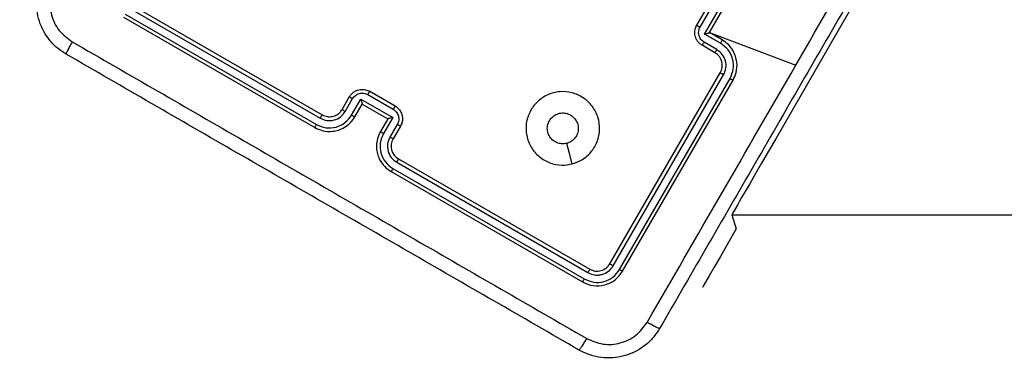
# Model space of a CAD drawing. Units: millimetres. Extents: x 1 to 891, y 256 to 954.
# Drawn here: x 378 to 392, y 515 to 519 of the extents above; entities that cross this region are included whole.
import ezdxf

# ---------------------------------------------------------------- set-up
doc = ezdxf.new("R2010")
doc.units = ezdxf.units.MM
doc.header["$LTSCALE"] = 45
doc.header["$PDSIZE"] = -1
doc.dimstyles.new('ISO-25', dxfattribs={"dimtxt": 2.5, "dimasz": 2.5, "dimexe": 1.25, "dimexo": 0.625, "dimtad": 1, "dimtxsty": 'Standard', "dimcen": 2.5, "dimadec": 0, "dimazin": 0, "dimtfac": 1, "dimtmove": 0, "dimatfit": 3, "dimfxl": 1, "dimarcsym": 0})

# ---------------------------------------------------------------- blocks, each defined once
blk = doc.blocks.new('*D87')
at = {"color": 0, "lineweight": -2, "transparency": 16777216}
for p, q in [((787.357, 640.969), (787.357, 256.065)), ((127.38, 637.261), (127.38, 256.065)), ((772.498, 260.565), (142.239, 260.565)), ((142.239, 260.565), (772.498, 260.565))]:
    blk.add_line(p, q, dxfattribs=at)
at = {"color": 0, "transparency": 16777216}
for points in [[(142.239, 263.041), (142.239, 258.088), (127.38, 260.565)], [(772.498, 258.088), (772.498, 263.041), (787.357, 260.565)]]:
    blk.add_solid(points, dxfattribs=at)
at = {"layer": 'Defpoints', "color": 0, "transparency": 16777216}
for p in [(787.357, 645.469), (127.38, 641.761), (127.38, 260.565)]:
    blk.add_point(p, dxfattribs=at)
at = {"color": 0, "transparency": 16777216, "insert": (462.056, 275.36), "char_height": 15.875, "attachment_point": 5}
blk.add_mtext('660', dxfattribs=at)
blk = doc.blocks.new('*D90')
at = {"color": 0, "lineweight": -2, "transparency": 16777216}
for p, q in [((310.197, 637.731), (310.197, 427.207)), ((599.847, 637.731), (599.847, 427.207)), ((584.988, 431.707), (325.056, 431.707)), ((325.056, 431.707), (584.988, 431.707))]:
    blk.add_line(p, q, dxfattribs=at)
at = {"color": 0, "transparency": 16777216}
for points in [[(325.056, 434.184), (325.056, 429.231), (310.197, 431.707)], [(584.988, 429.231), (584.988, 434.184), (599.847, 431.707)]]:
    blk.add_solid(points, dxfattribs=at)
at = {"layer": 'Defpoints', "color": 0, "transparency": 16777216}
for p in [(310.197, 642.231), (599.847, 642.231), (310.197, 431.707)]:
    blk.add_point(p, dxfattribs=at)
at = {"color": 0, "transparency": 16777216, "insert": (455.022, 446.503), "char_height": 15.875, "attachment_point": 5}
blk.add_mtext('290', dxfattribs=at)

msp = doc.modelspace()

# ---------------------------------------------------------------- linework, layer by layer
at = {"color": 0, "linetype": 'Continuous', "lineweight": 25}
for p, q in [((379.976, 519.452), (382.576, 517.951)), ((380.004, 519.496), (382.602, 517.996)), ((387.693, 519.214), (387.893, 519.56)), ((387.738, 519.188), (387.938, 519.534)), ((387.8, 519.094), (388.05, 519.528)), ((387.866, 519.114), (388.066, 519.46)), ((379.904, 519.323), (382.502, 517.823)), ((379.926, 519.365), (382.526, 517.864)), ((389.765, 519.403), (388.765, 517.671)), ((388.016, 518.969), (387.8, 519.094)), ((388.04, 519.014), (387.866, 519.114)), ((387.866, 519.114), (387.866, 519.114)), ((387.866, 519.114), (389.038, 518.669)), ((387.94, 518.841), (387.766, 518.941)), ((387.966, 518.883), (387.793, 518.983)), ((386.513, 515.969), (388.013, 518.568)), ((386.557, 515.941), (388.058, 518.541)), ((386.644, 515.891), (388.145, 518.491)), ((386.686, 515.87), (388.186, 518.468)), ((382.875, 518.069), (382.975, 518.243)), ((383.222, 518.271), (383.569, 518.071)), ((383.249, 518.316), (383.595, 518.116)), ((382.917, 518.043), (383.017, 518.216)), ((383.004, 517.993), (383.129, 518.209)), ((383.049, 517.969), (383.149, 518.143)), ((383.129, 518.209), (383.562, 517.959)), ((383.149, 518.143), (383.149, 518.143)), ((383.149, 518.143), (383.495, 517.943)), ((383.495, 517.943), (383.395, 517.769)), ((383.562, 517.959), (383.437, 517.742)), ((383.495, 517.943), (383.495, 517.943)), ((383.624, 517.866), (383.524, 517.692)), ((383.668, 517.843), (383.568, 517.67)), ((388.765, 517.671), (388.765, 517.671)), ((383.616, 517.351), (386.215, 515.85)), ((383.641, 517.396), (386.24, 515.896)), ((383.541, 517.223), (386.14, 515.723)), ((383.566, 517.264), (386.165, 515.763)), ((388.265, 516.805), (388.265, 516.805)), ((388.168, 516.637), (414.391, 516.637)), ((387.77, 515.648), (387.77, 515.648))]:
    msp.add_line(p, q, dxfattribs=at)
at = {"color": 0, "linetype": 'Continuous', "lineweight": 25, "flags": 128}
for points in [[(386.002, 517.329), (385.965, 517.468), (385.927, 517.608)], [(388.765, 517.671), (388.668, 517.502), (388.574, 517.34), (388.488, 517.19), (388.412, 517.059), (388.35, 516.951), (388.303, 516.871), (388.275, 516.822), (388.265, 516.805)], [(388.265, 516.805), (388.249, 516.776), (388.204, 516.699), (388.177, 516.653), (388.168, 516.637)], [(388.168, 516.637), (388.229, 516.444), (388.115, 516.246), (388.014, 516.071), (387.928, 515.923), (387.86, 515.804), (387.81, 515.718), (387.78, 515.666), (387.77, 515.648)]]:
    msp.add_lwpolyline(points, dxfattribs=at)
at = {"color": 0, "linetype": 'Continuous', "lineweight": 25}
msp.add_arc((383.741, 517.57), 0.2, 150.0027, 239.9967, dxfattribs=at)
for points, knots in [([(389.038, 518.669), (389.374, 519.251), (390.047, 520.417), (390.72, 521.581), (391.056, 522.164)], [0, 0, 0, 0, 0.499992, 1, 1, 1, 1]), ([(391.213, 522.06), (390.766, 521.286), (389.872, 519.738), (388.529, 517.412), (387.635, 515.863), (387.188, 515.089)], [0, 0, 0, 0, 0.333296, 0.666701, 1, 1, 1, 1]), ([(379.124, 518.821), (379.078, 518.851), (378.988, 518.911), (378.847, 519.067), (378.731, 519.302), (378.714, 519.563), (378.758, 519.769), (378.806, 519.865), (378.831, 519.914)], [0, 0, 0, 0, 0.130543, 0.257577, 0.500017, 0.742667, 0.86963, 1, 1, 1, 1]), ([(378.988, 519.811), (378.956, 519.738), (378.893, 519.593), (378.914, 519.351), (379.017, 519.131), (379.145, 519.036), (379.208, 518.989)], [0, 0, 0, 0, 0.249958, 0.500054, 0.749969, 1, 1, 1, 1]), ([(387.766, 518.941), (387.753, 518.95), (387.726, 518.968), (387.697, 519.005), (387.677, 519.045), (387.665, 519.096), (387.666, 519.155), (387.685, 519.196), (387.693, 519.214)], [0, 0, 0, 0, 0.158468, 0.30743, 0.4469, 0.576876, 0.807273, 1, 1, 1, 1]), ([(387.693, 519.214), (387.693, 519.214), (387.694, 519.214), (387.696, 519.212), (387.701, 519.21), (387.706, 519.206), (387.713, 519.202), (387.721, 519.198), (387.729, 519.193), (387.735, 519.19), (387.738, 519.188)], [0, 0, 0, 0, 0.125152, 0.250398, 0.375453, 0.500163, 0.624841, 0.749823, 0.874986, 1, 1, 1, 1]), ([(387.793, 518.983), (387.777, 518.995), (387.746, 519.018), (387.72, 519.073), (387.715, 519.133), (387.73, 519.17), (387.738, 519.188)], [0, 0, 0, 0, 0.249925, 0.499852, 0.74958, 1, 1, 1, 1]), ([(387.8, 519.094), (387.807, 519.097), (387.822, 519.101), (387.84, 519.106), (387.853, 519.109), (387.86, 519.112), (387.865, 519.113), (387.866, 519.114), (387.866, 519.114)], [0, 0, 0, 0, 0.2514995, 0.5024561, 0.6465904, 0.7756976, 0.8924397, 1, 1, 1, 1]), ([(379.208, 518.989), (379.196, 518.967), (379.171, 518.924), (379.143, 518.869), (379.124, 518.831), (379.124, 518.824), (379.124, 518.821)], [0, 0, 0, 0, 0.250421, 0.500088, 0.750075, 1, 1, 1, 1]), ([(379.208, 518.989), (379.985, 518.541), (381.537, 517.644), (383.869, 516.298), (385.422, 515.402), (386.198, 514.953)], [0, 0, 0, 0, 0.333337, 0.666664, 1, 1, 1, 1]), ([(387.766, 518.941), (387.767, 518.941), (387.769, 518.943), (387.776, 518.954), (387.784, 518.968), (387.79, 518.978), (387.793, 518.983)], [0, 0, 0, 0, 0.279768, 0.559088, 0.779435, 1, 1, 1, 1]), ([(388.016, 518.969), (388.02, 518.975), (388.026, 518.986), (388.034, 519.001), (388.039, 519.011), (388.039, 519.013), (388.04, 519.014)], [0, 0, 0, 0, 0.250207, 0.500056, 0.750007, 1, 1, 1, 1]), ([(388.145, 518.491), (388.163, 518.533), (388.191, 518.597), (388.193, 518.69), (388.178, 518.78), (388.127, 518.887), (388.053, 518.942), (388.016, 518.969)], [0, 0, 0, 0, 0.250129, 0.376408, 0.500752, 0.750384, 1, 1, 1, 1]), ([(388.186, 518.468), (388.202, 518.501), (388.238, 518.578), (388.244, 518.692), (388.222, 518.795), (388.184, 518.877), (388.125, 518.956), (388.069, 518.994), (388.04, 519.014)], [0, 0, 0, 0, 0.177158, 0.402403, 0.533653, 0.676999, 0.832468, 1, 1, 1, 1]), ([(386.095, 514.796), (385.321, 515.243), (383.772, 516.137), (381.446, 517.48), (379.898, 518.374), (379.124, 518.821)], [0, 0, 0, 0, 0.333296, 0.666702, 1, 1, 1, 1]), ([(387.94, 518.841), (387.94, 518.841), (387.941, 518.842), (387.948, 518.852), (387.957, 518.866), (387.963, 518.877), (387.966, 518.883)], [0, 0, 0, 0, 0.250132, 0.499966, 0.749958, 1, 1, 1, 1]), ([(388.013, 518.568), (388.023, 518.591), (388.042, 518.635), (388.039, 518.708), (388.017, 518.765), (387.983, 518.811), (387.955, 518.83), (387.94, 518.841)], [0, 0, 0, 0, 0.244373, 0.456891, 0.67464, 0.824007, 1, 1, 1, 1]), ([(388.058, 518.541), (388.071, 518.571), (388.097, 518.632), (388.089, 518.732), (388.045, 518.823), (387.993, 518.863), (387.966, 518.883)], [0, 0, 0, 0, 0.2504241, 0.5001367, 0.7500634, 1, 1, 1, 1]), ([(387.02, 515.173), (387.356, 515.756), (388.028, 516.92), (388.701, 518.086), (389.038, 518.669)], [0, 0, 0, 0, 0.500009, 1, 1, 1, 1]), ([(388.013, 518.568), (388.013, 518.567), (388.013, 518.567), (388.016, 518.566), (388.02, 518.563), (388.026, 518.56), (388.033, 518.556), (388.041, 518.551), (388.049, 518.546), (388.055, 518.543), (388.058, 518.541)], [0, 0, 0, 0, 0.125145, 0.250164, 0.375422, 0.5, 0.624704, 0.749911, 0.875004, 1, 1, 1, 1]), ([(388.145, 518.491), (388.15, 518.488), (388.161, 518.482), (388.175, 518.474), (388.184, 518.469), (388.185, 518.468), (388.186, 518.468)], [0, 0, 0, 0, 0.250135, 0.500029, 0.749922, 1, 1, 1, 1]), ([(382.975, 518.243), (382.985, 518.256), (383.003, 518.283), (383.04, 518.312), (383.079, 518.332), (383.13, 518.344), (383.19, 518.343), (383.23, 518.324), (383.249, 518.316)], [0, 0, 0, 0, 0.158228, 0.307026, 0.446372, 0.576299, 0.806854, 1, 1, 1, 1]), ([(382.975, 518.243), (382.976, 518.242), (382.977, 518.24), (382.989, 518.233), (383.003, 518.225), (383.012, 518.219), (383.017, 518.216)], [0, 0, 0, 0, 0.279699, 0.558933, 0.779451, 1, 1, 1, 1]), ([(383.017, 518.216), (383.029, 518.232), (383.053, 518.264), (383.108, 518.289), (383.168, 518.294), (383.204, 518.279), (383.222, 518.271)], [0, 0, 0, 0, 0.250486, 0.500163, 0.750129, 1, 1, 1, 1]), ([(383.249, 518.316), (383.249, 518.316), (383.248, 518.315), (383.247, 518.313), (383.244, 518.308), (383.241, 518.303), (383.237, 518.296), (383.232, 518.288), (383.228, 518.28), (383.224, 518.274), (383.222, 518.271)], [0, 0, 0, 0, 0.1251868, 0.2504066, 0.3752565, 0.5001923, 0.6248933, 0.7498989, 0.8749623, 1, 1, 1, 1]), ([(386.002, 517.329), (385.956, 517.32), (385.854, 517.302), (385.695, 517.334), (385.547, 517.42), (385.435, 517.55), (385.374, 517.71), (385.368, 517.88), (385.419, 518.043), (385.522, 518.18), (385.664, 518.276), (385.829, 518.319), (386, 518.304), (386.156, 518.235), (386.28, 518.117), (386.359, 517.965), (386.382, 517.796), (386.348, 517.628), (386.261, 517.482), (386.139, 517.377), (386.044, 517.343), (386.002, 517.329)], [0, 0, 0, 0, 0.044735, 0.098639, 0.151934, 0.205873, 0.260189, 0.313197, 0.366981, 0.420858, 0.474336, 0.527986, 0.581907, 0.635428, 0.689071, 0.742823, 0.796631, 0.85021, 0.903792, 0.957774, 1, 1, 1, 1]), ([(383.129, 518.209), (383.131, 518.202), (383.135, 518.187), (383.14, 518.169), (383.144, 518.156), (383.146, 518.149), (383.148, 518.144), (383.148, 518.143), (383.149, 518.143)], [0, 0, 0, 0, 0.2514435, 0.5024459, 0.6465973, 0.7757072, 0.8926999, 1, 1, 1, 1]), ([(383.595, 518.116), (383.595, 518.116), (383.595, 518.115), (383.593, 518.113), (383.591, 518.108), (383.588, 518.103), (383.584, 518.096), (383.579, 518.088), (383.574, 518.079), (383.571, 518.074), (383.569, 518.071)], [0, 0, 0, 0, 0.125179, 0.250433, 0.375234, 0.500188, 0.62487, 0.749854, 0.874966, 1, 1, 1, 1]), ([(383.595, 518.116), (383.612, 518.104), (383.648, 518.079), (383.679, 518.028), (383.694, 517.978), (383.696, 517.934), (383.69, 517.887), (383.676, 517.858), (383.668, 517.843)], [0, 0, 0, 0, 0.19224, 0.422498, 0.552515, 0.692077, 0.841269, 1, 1, 1, 1]), ([(382.502, 517.823), (382.536, 517.807), (382.612, 517.771), (382.727, 517.765), (382.83, 517.787), (382.912, 517.825), (382.991, 517.885), (383.029, 517.94), (383.049, 517.969)], [0, 0, 0, 0, 0.1776075, 0.4030022, 0.5342108, 0.6774671, 0.832729, 1, 1, 1, 1]), ([(382.526, 517.864), (382.568, 517.846), (382.653, 517.81), (382.794, 517.821), (382.921, 517.881), (382.976, 517.955), (383.004, 517.993)], [0, 0, 0, 0, 0.2499021, 0.4998461, 0.7495408, 1, 1, 1, 1]), ([(382.576, 517.951), (382.606, 517.938), (382.667, 517.912), (382.767, 517.92), (382.858, 517.964), (382.898, 518.016), (382.917, 518.043)], [0, 0, 0, 0, 0.2504379, 0.5001307, 0.750068, 1, 1, 1, 1]), ([(382.602, 517.996), (382.602, 517.996), (382.602, 517.996), (382.6, 517.993), (382.598, 517.989), (382.594, 517.983), (382.59, 517.976), (382.586, 517.968), (382.581, 517.96), (382.577, 517.954), (382.576, 517.951)], [0, 0, 0, 0, 0.124866, 0.250174, 0.375175, 0.499998, 0.624802, 0.749776, 0.874964, 1, 1, 1, 1]), ([(382.602, 517.996), (382.626, 517.986), (382.67, 517.967), (382.743, 517.97), (382.8, 517.992), (382.846, 518.026), (382.865, 518.054), (382.875, 518.069)], [0, 0, 0, 0, 0.244432, 0.457331, 0.675446, 0.824556, 1, 1, 1, 1]), ([(382.875, 518.069), (382.876, 518.069), (382.877, 518.068), (382.886, 518.061), (382.9, 518.052), (382.912, 518.046), (382.917, 518.043)], [0, 0, 0, 0, 0.250094, 0.499994, 0.749959, 1, 1, 1, 1]), ([(383.004, 517.993), (383.01, 517.989), (383.021, 517.983), (383.036, 517.975), (383.046, 517.97), (383.048, 517.97), (383.049, 517.969)], [0, 0, 0, 0, 0.250288, 0.500104, 0.750009, 1, 1, 1, 1]), ([(383.569, 518.071), (383.585, 518.059), (383.617, 518.035), (383.642, 517.98), (383.648, 517.92), (383.632, 517.884), (383.624, 517.866)], [0, 0, 0, 0, 0.249912, 0.499862, 0.749515, 1, 1, 1, 1]), ([(385.691, 517.916), (385.705, 517.935), (385.732, 517.974), (385.795, 518.01), (385.865, 518.025), (385.936, 518.016), (386, 517.983), (386.05, 517.931), (386.08, 517.866), (386.086, 517.794), (386.069, 517.724), (386.029, 517.665), (385.978, 517.626), (385.942, 517.613), (385.927, 517.608)], [0, 0, 0, 0, 0.085854, 0.171705, 0.257513, 0.343298, 0.429097, 0.515, 0.600986, 0.68699, 0.773001, 0.858936, 0.944848, 1, 1, 1, 1]), ([(382.526, 517.864), (382.522, 517.859), (382.516, 517.848), (382.508, 517.834), (382.503, 517.825), (382.503, 517.824), (382.502, 517.823)], [0, 0, 0, 0, 0.250074, 0.500011, 0.74994, 1, 1, 1, 1]), ([(383.562, 517.959), (383.555, 517.957), (383.54, 517.953), (383.522, 517.948), (383.509, 517.945), (383.501, 517.944), (383.496, 517.943), (383.496, 517.943), (383.495, 517.943)], [0, 0, 0, 0, 0.251485, 0.502527, 0.646428, 0.775705, 0.892436, 1, 1, 1, 1]), ([(383.668, 517.843), (383.667, 517.843), (383.665, 517.843), (383.653, 517.849), (383.639, 517.857), (383.629, 517.863), (383.624, 517.866)], [0, 0, 0, 0, 0.2798097, 0.5591057, 0.7795305, 1, 1, 1, 1]), ([(385.927, 517.608), (385.904, 517.604), (385.857, 517.597), (385.787, 517.615), (385.727, 517.654), (385.683, 517.712), (385.661, 517.78), (385.662, 517.852), (385.681, 517.895), (385.691, 517.916)], [0, 0, 0, 0, 0.1430349, 0.2860751, 0.4290551, 0.5722522, 0.7155249, 0.8587922, 1, 1, 1, 1]), ([(383.395, 517.769), (383.38, 517.738), (383.35, 517.676), (383.338, 517.578), (383.347, 517.488), (383.379, 517.388), (383.442, 517.292), (383.511, 517.244), (383.541, 517.223)], [0, 0, 0, 0, 0.1679235, 0.3236536, 0.4671856, 0.5984836, 0.8235117, 1, 1, 1, 1]), ([(383.437, 517.742), (383.419, 517.7), (383.382, 517.615), (383.394, 517.475), (383.455, 517.347), (383.529, 517.292), (383.566, 517.264)], [0, 0, 0, 0, 0.250463, 0.500142, 0.750096, 1, 1, 1, 1]), ([(383.437, 517.742), (383.432, 517.746), (383.42, 517.752), (383.406, 517.761), (383.397, 517.768), (383.396, 517.769), (383.395, 517.769)], [0, 0, 0, 0, 0.250142, 0.49988, 0.749809, 1, 1, 1, 1]), ([(383.524, 517.692), (383.511, 517.662), (383.485, 517.602), (383.493, 517.501), (383.537, 517.41), (383.589, 517.37), (383.616, 517.351)], [0, 0, 0, 0, 0.250461, 0.50014, 0.750104, 1, 1, 1, 1]), ([(383.568, 517.67), (383.567, 517.67), (383.566, 517.67), (383.556, 517.675), (383.541, 517.683), (383.53, 517.689), (383.524, 517.692)], [0, 0, 0, 0, 0.250158, 0.500044, 0.749772, 1, 1, 1, 1]), ([(383.641, 517.396), (383.641, 517.396), (383.641, 517.396), (383.64, 517.393), (383.637, 517.389), (383.634, 517.383), (383.63, 517.376), (383.626, 517.368), (383.621, 517.359), (383.617, 517.354), (383.616, 517.351)], [0, 0, 0, 0, 0.125168, 0.250196, 0.375217, 0.500028, 0.62473, 0.749755, 0.87498, 1, 1, 1, 1]), ([(383.566, 517.264), (383.562, 517.259), (383.556, 517.248), (383.548, 517.234), (383.543, 517.225), (383.542, 517.224), (383.541, 517.223)], [0, 0, 0, 0, 0.25021, 0.499852, 0.749659, 1, 1, 1, 1]), ([(386.24, 515.896), (386.264, 515.886), (386.312, 515.865), (386.393, 515.872), (386.466, 515.906), (386.497, 515.948), (386.513, 515.969)], [0, 0, 0, 0, 0.250194, 0.500121, 0.749987, 1, 1, 1, 1]), ([(386.513, 515.969), (386.513, 515.969), (386.515, 515.967), (386.527, 515.959), (386.542, 515.95), (386.552, 515.944), (386.557, 515.941)], [0, 0, 0, 0, 0.279823, 0.558942, 0.779458, 1, 1, 1, 1]), ([(386.14, 515.723), (386.188, 515.702), (386.285, 515.66), (386.446, 515.674), (386.592, 515.742), (386.655, 515.827), (386.686, 515.87)], [0, 0, 0, 0, 0.250158, 0.500128, 0.75003, 1, 1, 1, 1]), ([(386.165, 515.763), (386.208, 515.745), (386.292, 515.709), (386.41, 515.718), (386.496, 515.75), (386.575, 515.798), (386.616, 515.854), (386.644, 515.891)], [0, 0, 0, 0, 0.249626, 0.499233, 0.623819, 0.749856, 1, 1, 1, 1]), ([(386.215, 515.85), (386.246, 515.836), (386.291, 515.817), (386.357, 515.815), (386.421, 515.826), (386.498, 515.862), (386.537, 515.915), (386.557, 515.941)], [0, 0, 0, 0, 0.250149, 0.376166, 0.500776, 0.750385, 1, 1, 1, 1]), ([(386.24, 515.896), (386.239, 515.895), (386.239, 515.893), (386.233, 515.88), (386.224, 515.865), (386.218, 515.855), (386.215, 515.85)], [0, 0, 0, 0, 0.280003, 0.5591667, 0.7794247, 1, 1, 1, 1]), ([(386.644, 515.891), (386.65, 515.888), (386.662, 515.881), (386.676, 515.874), (386.684, 515.87), (386.685, 515.87), (386.686, 515.87)], [0, 0, 0, 0, 0.2798773, 0.5590702, 0.7793827, 1, 1, 1, 1]), ([(386.165, 515.763), (386.162, 515.757), (386.155, 515.745), (386.146, 515.732), (386.141, 515.724), (386.14, 515.723), (386.14, 515.723)], [0, 0, 0, 0, 0.2799306, 0.5590997, 0.7796865, 1, 1, 1, 1]), ([(386.198, 514.953), (386.271, 514.922), (386.416, 514.859), (386.658, 514.879), (386.878, 514.983), (386.973, 515.11), (387.02, 515.173)], [0, 0, 0, 0, 0.2499576, 0.500059, 0.7499654, 1, 1, 1, 1]), ([(387.188, 515.089), (387.185, 515.089), (387.179, 515.09), (387.14, 515.108), (387.085, 515.137), (387.042, 515.161), (387.02, 515.173)], [0, 0, 0, 0, 0.250423, 0.500148, 0.750063, 1, 1, 1, 1]), ([(387.188, 515.089), (387.158, 515.043), (387.098, 514.953), (386.942, 514.812), (386.707, 514.697), (386.446, 514.68), (386.24, 514.723), (386.144, 514.772), (386.095, 514.796)], [0, 0, 0, 0, 0.130544, 0.257571, 0.500018, 0.742664, 0.869632, 1, 1, 1, 1]), ([(386.095, 514.796), (386.098, 514.798), (386.103, 514.802), (386.127, 514.837), (386.16, 514.889), (386.186, 514.932), (386.198, 514.953)], [0, 0, 0, 0, 0.24992, 0.499904, 0.749602, 1, 1, 1, 1])]:
    msp.add_open_spline(points, degree=3, knots=knots, dxfattribs=at)

# ---------------------------------------------------------------- dimensions: what is measured, and where the dimension line sits
dim = msp.add_linear_dim(base=(127.38, 260.565), p1=(787.357, 645.469), p2=(127.38, 641.761), dimstyle='ISO-25', override={"dimtxt": 15.875, "dimasz": 14.859, "dimexe": 4.5, "dimexo": 4.5, "dimgap": 6.858, "dimtih": 1, "dimtoh": 1, "dimdec": 0, "dimlfac": 1, "dimzin": 1, "dimadec": 2, "dimtzin": 1})
dim.commit()
dim.dimension.update_dxf_attribs({"geometry": '*D87', "text_midpoint": (462.056, 260.565), "dimtype": 160})
dim = msp.add_linear_dim(base=(310.197, 431.707), p1=(599.847, 642.231), p2=(310.197, 642.231), dimstyle='ISO-25', override={"dimtxt": 15.875, "dimasz": 14.859, "dimexe": 4.5, "dimexo": 4.5, "dimgap": 6.858, "dimtih": 1, "dimtoh": 1, "dimdec": 0, "dimlfac": 1, "dimzin": 1, "dimadec": 2, "dimtzin": 1})
dim.commit()
dim.dimension.update_dxf_attribs({"geometry": '*D90', "text_midpoint": (455.022, 446.503)})

doc.saveas('drawing.dxf')
